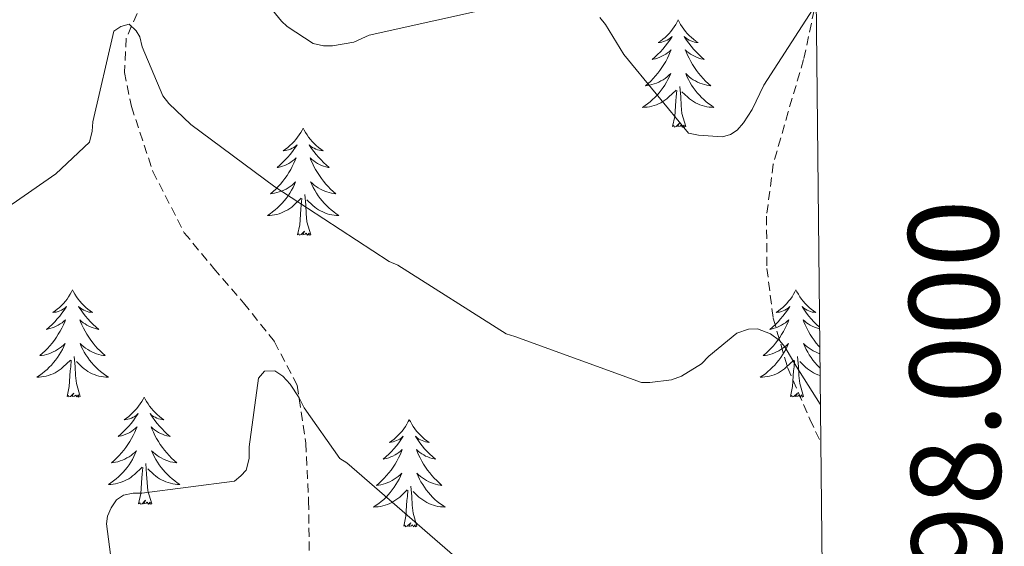
# Model space of a CAD drawing. Units: metres. Extents: x 569378 to 573864, y 4695997 to 4699013.
# Drawn here: x 573598 to 573708, y 4698007 to 4698065 of the extents above; entities that cross this region are included whole.
import ezdxf
from ezdxf.enums import TextEntityAlignment as Align

# ---------------------------------------------------------------- set-up
doc = ezdxf.new("R2010")
doc.units = ezdxf.units.M
doc.header["$MEASUREMENT"] = 0
doc.linetypes.add('TRAZOSX2', pattern=[1.5, 1, -0.5])
for name, color, linetype, lineweight in [('Level 11', 142, 'TRAZOSX2', 13), ('Level 36', 19, 'Continuous', 40), ('Level 5', 36, 'Continuous', 0), ('Level 61', 19, 'Continuous', 0), ('Level 63', 7, 'Continuous', 0)]:
    doc.layers.add(name, color=color, linetype=linetype, lineweight=lineweight)
doc.styles.add('Arial', font='ARIAL.TTF', dxfattribs={"height": 0.2})

msp = doc.modelspace()

# ---------------------------------------------------------------- linework, layer by layer
at = {"layer": 'Level 11', "color": 142, "linetype": 'TRAZOSX2', "lineweight": 13}
for points in [[(573629.56, 4698094.56, 391.97), (573624.63, 4698090.02, 391.04), (573619.7, 4698085.48, 390.12), (573618.9, 4698083.97, 389.92), (573619.02, 4698081.08, 389.72), (573619.25, 4698078.12, 389.48), (573619.07, 4698075.95, 389.15), (573618.74, 4698073.83, 388.71), (573618.09, 4698072.84, 388.38), (573616.32, 4698071.93, 387.86), (573614.64, 4698070.82, 387.36), (573611.9, 4698067.12, 386.33), (573610.1, 4698063.01, 385.32), (573609.89, 4698059.2, 384.46), (573610.68, 4698055.4, 383.72), (573613.06, 4698048.19, 382.9), (573616.56, 4698041.38, 382.24), (573619.83, 4698037.41, 381.63), (573623.16, 4698033.57, 381.03), (573626.6, 4698029.26, 380.44), (573629.11, 4698024.42, 379.94), (573630.07, 4698017.99, 379.68), (573630.39, 4698011.56, 379.49), (573630.48, 4698004.93, 379.1)], [(573683.7, 4698084.32, 392.68), (573685.17, 4698077.95, 391.88), (573686.64, 4698071.59, 391.08), (573686.66, 4698066.13, 390.48), (573685.49, 4698060.64, 389.92), (573683.77, 4698054.82, 389.21), (573682.1, 4698048.99, 388.52), (573681.36, 4698043.21, 387.93), (573681.4, 4698037.41, 387.36), (573682.1, 4698031.86, 386.84), (573683.7, 4698026.4, 386.34), (573686.18, 4698020.64, 385.93), (573687.38, 4698018.11, 385.74)]]:
    msp.add_polyline3d(points, dxfattribs=at)
at = {"layer": 'Level 36', "color": 92, "linetype": 'Continuous', "lineweight": 0}
for points in [[(573671.53, 4698065.03, 0.01), (573671.42, 4698064.81, 0.01), (573671.26, 4698064.53, 0.01), (573671.09, 4698064.27, 0.01), (573670.91, 4698064.01, 0.01), (573670.72, 4698063.76, 0.01), (573670.51, 4698063.53, 0.01), (573670.29, 4698063.3, 0.01), (573670.06, 4698063.08, 0.01), (573669.82, 4698062.88, 0.01), (573669.57, 4698062.69, 0.01), (573669.31, 4698062.51, 0.01), (573669.51, 4698062.53, 0.01), (573669.71, 4698062.57, 0.01), (573669.91, 4698062.63, 0.01), (573670.1, 4698062.7, 0.01), (573670.29, 4698062.78, 0.01), (573670.48, 4698062.88, 0.01), (573670.65, 4698062.99, 0.01), (573670.85, 4698063.18, 0.01), (573670.81, 4698063.12, 0.01), (573670.58, 4698062.77, 0.01), (573670.34, 4698062.44, 0.01), (573670.08, 4698062.11, 0.01), (573669.82, 4698061.8, 0.01), (573669.54, 4698061.49, 0.01), (573669.24, 4698061.2, 0.01), (573668.94, 4698060.91, 0.01), (573668.63, 4698060.64, 0.01), (573668.75, 4698060.67, 0.01), (573669, 4698060.72, 0.01), (573669.24, 4698060.8, 0.01), (573669.48, 4698060.89, 0.01), (573669.71, 4698060.99, 0.01), (573669.93, 4698061.11, 0.01), (573670.15, 4698061.24, 0.01), (573670.35, 4698061.38, 0.01), (573670.55, 4698061.54, 0.01), (573670.74, 4698061.71, 0.01), (573670.65, 4698061.49, 0.01), (573670.49, 4698061.13, 0.01), (573670.32, 4698060.77, 0.01), (573670.14, 4698060.43, 0.01), (573669.94, 4698060.09, 0.01), (573669.72, 4698059.75, 0.01), (573669.5, 4698059.43, 0.01), (573669.26, 4698059.12, 0.01), (573669.01, 4698058.82, 0.01), (573668.74, 4698058.53, 0.01), (573668.47, 4698058.24, 0.01), (573668.18, 4698057.97, 0.01), (573667.88, 4698057.72, 0.01), (573668.08, 4698057.74, 0.01), (573668.35, 4698057.79, 0.01), (573668.61, 4698057.85, 0.01), (573668.87, 4698057.93, 0.01), (573669.12, 4698058.02, 0.01), (573669.37, 4698058.13, 0.01), (573669.61, 4698058.25, 0.01), (573669.85, 4698058.39, 0.01), (573670.07, 4698058.54, 0.01), (573670.29, 4698058.71, 0.01), (573670.5, 4698058.88, 0.01), (573670.69, 4698059.07, 0.01), (573670.55, 4698058.74, 0.01)], [(573671.53, 4698065.03, 0.01), (573671.64, 4698064.81, 0.01), (573671.79, 4698064.53, 0.01), (573671.96, 4698064.27, 0.01), (573672.14, 4698064.01, 0.01), (573672.34, 4698063.76, 0.01), (573672.54, 4698063.53, 0.01), (573672.76, 4698063.3, 0.01), (573672.99, 4698063.08, 0.01), (573673.23, 4698062.88, 0.01), (573673.48, 4698062.69, 0.01), (573673.74, 4698062.51, 0.01), (573673.54, 4698062.53, 0.01), (573673.34, 4698062.57, 0.01), (573673.14, 4698062.63, 0.01), (573672.95, 4698062.7, 0.01), (573672.76, 4698062.78, 0.01), (573672.58, 4698062.88, 0.01), (573672.4, 4698062.99, 0.01), (573672.2, 4698063.18, 0.01), (573672.24, 4698063.12, 0.01), (573672.47, 4698062.77, 0.01), (573672.71, 4698062.44, 0.01), (573672.97, 4698062.11, 0.01), (573673.24, 4698061.8, 0.01), (573673.52, 4698061.49, 0.01), (573673.81, 4698061.2, 0.01), (573674.11, 4698060.91, 0.01), (573674.42, 4698060.64, 0.01), (573674.3, 4698060.67, 0.01), (573674.05, 4698060.72, 0.01), (573673.81, 4698060.8, 0.01), (573673.58, 4698060.89, 0.01), (573673.34, 4698060.99, 0.01), (573673.12, 4698061.11, 0.01), (573672.91, 4698061.24, 0.01), (573672.7, 4698061.38, 0.01), (573672.5, 4698061.54, 0.01), (573672.32, 4698061.71, 0.01), (573672.4, 4698061.49, 0.01), (573672.56, 4698061.13, 0.01), (573672.73, 4698060.77, 0.01), (573672.92, 4698060.43, 0.01), (573673.12, 4698060.09, 0.01), (573673.33, 4698059.75, 0.01), (573673.55, 4698059.43, 0.01), (573673.79, 4698059.12, 0.01), (573674.04, 4698058.82, 0.01), (573674.31, 4698058.53, 0.01), (573674.58, 4698058.24, 0.01), (573674.87, 4698057.97, 0.01), (573675.17, 4698057.72, 0.01), (573674.97, 4698057.74, 0.01), (573674.7, 4698057.79, 0.01), (573674.44, 4698057.85, 0.01), (573674.18, 4698057.93, 0.01), (573673.93, 4698058.02, 0.01), (573673.68, 4698058.13, 0.01), (573673.44, 4698058.25, 0.01), (573673.2, 4698058.39, 0.01), (573672.98, 4698058.54, 0.01), (573672.76, 4698058.71, 0.01), (573672.56, 4698058.88, 0.01), (573672.36, 4698059.07, 0.01), (573672.5, 4698058.74, 0.01)], [(573670.55, 4698058.74, 0.01), (573670.39, 4698058.42, 0.01), (573670.22, 4698058.11, 0.01), (573670.04, 4698057.8, 0.01), (573669.84, 4698057.51, 0.01), (573669.64, 4698057.22, 0.01), (573669.41, 4698056.94, 0.01), (573669.18, 4698056.67, 0.01), (573668.93, 4698056.41, 0.01), (573668.67, 4698056.17, 0.01), (573668.4, 4698055.94, 0.01), (573668.12, 4698055.71, 0.01), (573667.84, 4698055.51, 0.01), (573667.55, 4698055.31, 0.01), (573667.81, 4698055.32, 0.01), (573668.07, 4698055.35, 0.01), (573668.34, 4698055.39, 0.01), (573668.6, 4698055.45, 0.01), (573668.85, 4698055.52, 0.01), (573669.1, 4698055.61, 0.01), (573669.34, 4698055.71, 0.01), (573669.58, 4698055.82, 0.01), (573669.81, 4698055.95, 0.01), (573670.03, 4698056.1, 0.01), (573670.25, 4698056.26, 0.01), (573670.45, 4698056.43, 0.01), (573671.3, 4698057.23, 0.01)], [(573672.5, 4698058.74, 0.01), (573672.66, 4698058.42, 0.01), (573672.83, 4698058.11, 0.01), (573673.01, 4698057.8, 0.01), (573673.21, 4698057.51, 0.01), (573673.42, 4698057.22, 0.01), (573673.64, 4698056.94, 0.01), (573673.88, 4698056.67, 0.01), (573674.12, 4698056.41, 0.01), (573674.38, 4698056.17, 0.01), (573674.65, 4698055.94, 0.01), (573674.93, 4698055.71, 0.01), (573675.22, 4698055.51, 0.01), (573675.51, 4698055.31, 0.01), (573675.24, 4698055.32, 0.01), (573674.98, 4698055.35, 0.01), (573674.72, 4698055.39, 0.01), (573674.46, 4698055.45, 0.01), (573674.2, 4698055.52, 0.01), (573673.95, 4698055.61, 0.01), (573673.71, 4698055.71, 0.01), (573673.47, 4698055.82, 0.01), (573673.24, 4698055.95, 0.01), (573673.02, 4698056.1, 0.01), (573672.8, 4698056.26, 0.01), (573672.6, 4698056.43, 0.01), (573671.94, 4698057.05, 0.01)], [(573670.91, 4698053.18, 0.01), (573671.15, 4698054.3, 0.01), (573671.26, 4698056.04, 0.01), (573671.31, 4698056.47, 0.01), (573671.38, 4698057.19, 0.01)], [(573672.38, 4698053.18, 0.01), (573671.95, 4698054.62, 0.01), (573671.86, 4698055.52, 0.01), (573671.81, 4698056.47, 0.01), (573671.71, 4698057.63, 0.01)], [(573629.79, 4698053.01, 0.01), (573629.68, 4698052.79, 0.01), (573629.52, 4698052.51, 0.01), (573629.35, 4698052.25, 0.01), (573629.17, 4698051.99, 0.01), (573628.98, 4698051.74, 0.01), (573628.77, 4698051.5, 0.01), (573628.55, 4698051.28, 0.01), (573628.32, 4698051.06, 0.01), (573628.08, 4698050.86, 0.01), (573627.83, 4698050.67, 0.01), (573627.57, 4698050.49, 0.01), (573627.77, 4698050.51, 0.01), (573627.97, 4698050.55, 0.01), (573628.17, 4698050.6, 0.01), (573628.37, 4698050.67, 0.01), (573628.56, 4698050.76, 0.01), (573628.74, 4698050.86, 0.01), (573628.91, 4698050.97, 0.01), (573629.12, 4698051.16, 0.01), (573629.07, 4698051.09, 0.01), (573628.84, 4698050.75, 0.01), (573628.6, 4698050.41, 0.01), (573628.34, 4698050.09, 0.01), (573628.08, 4698049.77, 0.01), (573627.8, 4698049.47, 0.01), (573627.5, 4698049.17, 0.01), (573627.2, 4698048.89, 0.01), (573626.89, 4698048.62, 0.01), (573627.01, 4698048.64, 0.01), (573627.26, 4698048.7, 0.01), (573627.5, 4698048.77, 0.01), (573627.74, 4698048.86, 0.01), (573627.97, 4698048.96, 0.01), (573628.19, 4698049.08, 0.01), (573628.41, 4698049.21, 0.01), (573628.61, 4698049.36, 0.01), (573628.81, 4698049.51, 0.01), (573629, 4698049.69, 0.01), (573628.91, 4698049.46, 0.01), (573628.75, 4698049.1, 0.01), (573628.58, 4698048.75, 0.01), (573628.4, 4698048.4, 0.01), (573628.2, 4698048.06, 0.01), (573627.99, 4698047.73, 0.01), (573627.76, 4698047.41, 0.01), (573627.52, 4698047.1, 0.01), (573627.27, 4698046.79, 0.01), (573627, 4698046.5, 0.01), (573626.73, 4698046.22, 0.01), (573626.44, 4698045.95, 0.01), (573626.15, 4698045.69, 0.01), (573626.34, 4698045.72, 0.01), (573626.61, 4698045.76, 0.01), (573626.87, 4698045.83, 0.01), (573627.13, 4698045.91, 0.01), (573627.39, 4698046, 0.01), (573627.63, 4698046.11, 0.01), (573627.88, 4698046.23, 0.01), (573628.11, 4698046.37, 0.01), (573628.33, 4698046.52, 0.01), (573628.55, 4698046.68, 0.01), (573628.76, 4698046.86, 0.01), (573628.95, 4698047.05, 0.01), (573628.81, 4698046.72, 0.01)], [(573629.79, 4698053.01, 0.01), (573629.9, 4698052.79, 0.01), (573630.05, 4698052.51, 0.01), (573630.22, 4698052.25, 0.01), (573630.4, 4698051.99, 0.01), (573630.6, 4698051.74, 0.01), (573630.8, 4698051.5, 0.01), (573631.02, 4698051.28, 0.01), (573631.25, 4698051.06, 0.01), (573631.49, 4698050.86, 0.01), (573631.74, 4698050.67, 0.01), (573632, 4698050.49, 0.01), (573631.8, 4698050.51, 0.01), (573631.6, 4698050.55, 0.01), (573631.4, 4698050.6, 0.01), (573631.21, 4698050.67, 0.01), (573631.02, 4698050.76, 0.01), (573630.84, 4698050.86, 0.01), (573630.66, 4698050.97, 0.01), (573630.46, 4698051.16, 0.01), (573630.5, 4698051.09, 0.01), (573630.73, 4698050.75, 0.01), (573630.97, 4698050.41, 0.01), (573631.23, 4698050.09, 0.01), (573631.5, 4698049.77, 0.01), (573631.78, 4698049.47, 0.01), (573632.07, 4698049.17, 0.01), (573632.37, 4698048.89, 0.01), (573632.68, 4698048.62, 0.01), (573632.56, 4698048.64, 0.01), (573632.32, 4698048.7, 0.01), (573632.07, 4698048.77, 0.01), (573631.84, 4698048.86, 0.01), (573631.61, 4698048.96, 0.01), (573631.38, 4698049.08, 0.01), (573631.17, 4698049.21, 0.01), (573630.96, 4698049.36, 0.01), (573630.76, 4698049.51, 0.01), (573630.58, 4698049.69, 0.01), (573630.66, 4698049.46, 0.01), (573630.82, 4698049.1, 0.01), (573630.99, 4698048.75, 0.01), (573631.18, 4698048.4, 0.01), (573631.38, 4698048.06, 0.01), (573631.59, 4698047.73, 0.01), (573631.82, 4698047.41, 0.01), (573632.05, 4698047.1, 0.01), (573632.3, 4698046.79, 0.01), (573632.57, 4698046.5, 0.01), (573632.84, 4698046.22, 0.01), (573633.13, 4698045.95, 0.01), (573633.43, 4698045.69, 0.01), (573633.23, 4698045.72, 0.01), (573632.96, 4698045.76, 0.01), (573632.7, 4698045.83, 0.01), (573632.44, 4698045.91, 0.01), (573632.19, 4698046, 0.01), (573631.94, 4698046.11, 0.01), (573631.7, 4698046.23, 0.01), (573631.46, 4698046.37, 0.01), (573631.24, 4698046.52, 0.01), (573631.02, 4698046.68, 0.01), (573630.82, 4698046.86, 0.01), (573630.62, 4698047.05, 0.01), (573630.76, 4698046.72, 0.01)], [(573672.38, 4698053.18, 0.01), (573672.2, 4698053.11, 0.01), (573672.18, 4698053.35, 0.01), (573671.99, 4698053.13, 0.01), (573671.87, 4698053.33, 0.01), (573671.75, 4698053.22, 0.01), (573671.48, 4698053.17, 0.01), (573671.68, 4698053.56, 0.01), (573671.29, 4698053.18, 0.01), (573671.1, 4698053.13, 0.01), (573671.06, 4698053.29, 0.01), (573670.91, 4698053.18, 0.01)], [(573628.81, 4698046.72, 0.01), (573628.66, 4698046.4, 0.01), (573628.49, 4698046.09, 0.01), (573628.3, 4698045.78, 0.01), (573628.11, 4698045.48, 0.01), (573627.9, 4698045.19, 0.01), (573627.67, 4698044.92, 0.01), (573627.44, 4698044.65, 0.01), (573627.19, 4698044.39, 0.01), (573626.93, 4698044.15, 0.01), (573626.66, 4698043.91, 0.01), (573626.39, 4698043.69, 0.01), (573626.1, 4698043.48, 0.01), (573625.81, 4698043.29, 0.01), (573626.07, 4698043.3, 0.01), (573626.34, 4698043.32, 0.01), (573626.6, 4698043.37, 0.01), (573626.86, 4698043.42, 0.01), (573627.11, 4698043.49, 0.01), (573627.36, 4698043.58, 0.01), (573627.6, 4698043.68, 0.01), (573627.84, 4698043.8, 0.01), (573628.07, 4698043.93, 0.01), (573628.3, 4698044.08, 0.01), (573628.51, 4698044.23, 0.01), (573628.71, 4698044.4, 0.01), (573629.56, 4698045.2, 0.01)], [(573630.76, 4698046.72, 0.01), (573630.92, 4698046.4, 0.01), (573631.09, 4698046.09, 0.01), (573631.27, 4698045.78, 0.01), (573631.47, 4698045.48, 0.01), (573631.68, 4698045.19, 0.01), (573631.9, 4698044.92, 0.01), (573632.14, 4698044.65, 0.01), (573632.38, 4698044.39, 0.01), (573632.64, 4698044.15, 0.01), (573632.91, 4698043.91, 0.01), (573633.19, 4698043.69, 0.01), (573633.48, 4698043.48, 0.01), (573633.77, 4698043.29, 0.01), (573633.5, 4698043.3, 0.01), (573633.24, 4698043.32, 0.01), (573632.98, 4698043.37, 0.01), (573632.72, 4698043.42, 0.01), (573632.46, 4698043.49, 0.01), (573632.21, 4698043.58, 0.01), (573631.97, 4698043.68, 0.01), (573631.73, 4698043.8, 0.01), (573631.5, 4698043.93, 0.01), (573631.28, 4698044.08, 0.01), (573631.07, 4698044.23, 0.01), (573630.86, 4698044.4, 0.01), (573630.2, 4698045.02, 0.01)], [(573629.17, 4698041.15, 0.01), (573629.41, 4698042.27, 0.01), (573629.53, 4698044.01, 0.01), (573629.57, 4698044.45, 0.01), (573629.64, 4698045.17, 0.01)], [(573630.64, 4698041.15, 0.01), (573630.21, 4698042.59, 0.01), (573630.12, 4698043.5, 0.01), (573630.07, 4698044.45, 0.01), (573629.97, 4698045.61, 0.01)], [(573630.64, 4698041.15, 0.01), (573630.46, 4698041.09, 0.01), (573630.44, 4698041.33, 0.01), (573630.26, 4698041.1, 0.01), (573630.13, 4698041.31, 0.01), (573630.01, 4698041.2, 0.01), (573629.74, 4698041.14, 0.01), (573629.94, 4698041.54, 0.01), (573629.55, 4698041.16, 0.01), (573629.37, 4698041.1, 0.01), (573629.32, 4698041.27, 0.01), (573629.17, 4698041.15, 0.01)], [(573604.13, 4698035.02, 0.01), (573604.02, 4698034.8, 0.01), (573603.86, 4698034.53, 0.01), (573603.69, 4698034.26, 0.01), (573603.51, 4698034, 0.01), (573603.32, 4698033.75, 0.01), (573603.11, 4698033.52, 0.01), (573602.89, 4698033.29, 0.01), (573602.66, 4698033.07, 0.01), (573602.42, 4698032.87, 0.01), (573602.17, 4698032.68, 0.01), (573601.91, 4698032.5, 0.01), (573602.11, 4698032.53, 0.01), (573602.31, 4698032.56, 0.01), (573602.51, 4698032.62, 0.01), (573602.71, 4698032.69, 0.01), (573602.9, 4698032.77, 0.01), (573603.08, 4698032.87, 0.01), (573603.25, 4698032.98, 0.01), (573603.46, 4698033.17, 0.01), (573603.42, 4698033.11, 0.01), (573603.18, 4698032.77, 0.01), (573602.94, 4698032.43, 0.01), (573602.69, 4698032.1, 0.01), (573602.42, 4698031.79, 0.01), (573602.14, 4698031.48, 0.01), (573601.85, 4698031.19, 0.01), (573601.54, 4698030.91, 0.01), (573601.23, 4698030.63, 0.01), (573601.35, 4698030.66, 0.01), (573601.6, 4698030.71, 0.01), (573601.84, 4698030.79, 0.01), (573602.08, 4698030.88, 0.01), (573602.31, 4698030.98, 0.01), (573602.53, 4698031.1, 0.01), (573602.75, 4698031.23, 0.01), (573602.96, 4698031.37, 0.01), (573603.15, 4698031.53, 0.01), (573603.34, 4698031.7, 0.01), (573603.25, 4698031.48, 0.01), (573603.1, 4698031.12, 0.01), (573602.92, 4698030.76, 0.01), (573602.74, 4698030.42, 0.01), (573602.54, 4698030.08, 0.01), (573602.33, 4698029.75, 0.01), (573602.1, 4698029.42, 0.01), (573601.86, 4698029.11, 0.01), (573601.61, 4698028.81, 0.01), (573601.35, 4698028.52, 0.01), (573601.07, 4698028.23, 0.01), (573600.78, 4698027.97, 0.01), (573600.49, 4698027.71, 0.01), (573600.68, 4698027.73, 0.01), (573600.95, 4698027.78, 0.01), (573601.21, 4698027.84, 0.01), (573601.47, 4698027.92, 0.01), (573601.73, 4698028.01, 0.01), (573601.98, 4698028.12, 0.01), (573602.22, 4698028.25, 0.01), (573602.45, 4698028.38, 0.01), (573602.68, 4698028.53, 0.01), (573602.89, 4698028.7, 0.01), (573603.1, 4698028.87, 0.01), (573603.29, 4698029.06, 0.01), (573603.15, 4698028.73, 0.01)], [(573604.13, 4698035.02, 0.01), (573604.24, 4698034.8, 0.01), (573604.39, 4698034.53, 0.01), (573604.56, 4698034.26, 0.01), (573604.74, 4698034, 0.01), (573604.94, 4698033.75, 0.01), (573605.14, 4698033.52, 0.01), (573605.36, 4698033.29, 0.01), (573605.59, 4698033.07, 0.01), (573605.83, 4698032.87, 0.01), (573606.08, 4698032.68, 0.01), (573606.34, 4698032.5, 0.01), (573606.15, 4698032.53, 0.01), (573605.94, 4698032.56, 0.01), (573605.74, 4698032.62, 0.01), (573605.55, 4698032.69, 0.01), (573605.36, 4698032.77, 0.01), (573605.18, 4698032.87, 0.01), (573605, 4698032.98, 0.01), (573604.8, 4698033.17, 0.01), (573604.84, 4698033.11, 0.01), (573605.07, 4698032.77, 0.01), (573605.31, 4698032.43, 0.01), (573605.57, 4698032.1, 0.01), (573605.84, 4698031.79, 0.01), (573606.12, 4698031.48, 0.01), (573606.41, 4698031.19, 0.01), (573606.71, 4698030.91, 0.01), (573607.03, 4698030.63, 0.01), (573606.9, 4698030.66, 0.01), (573606.66, 4698030.71, 0.01), (573606.41, 4698030.79, 0.01), (573606.18, 4698030.88, 0.01), (573605.95, 4698030.98, 0.01), (573605.72, 4698031.1, 0.01), (573605.51, 4698031.23, 0.01), (573605.3, 4698031.37, 0.01), (573605.1, 4698031.53, 0.01), (573604.92, 4698031.7, 0.01), (573605, 4698031.48, 0.01), (573605.16, 4698031.12, 0.01), (573605.33, 4698030.76, 0.01), (573605.52, 4698030.42, 0.01), (573605.72, 4698030.08, 0.01), (573605.93, 4698029.75, 0.01), (573606.16, 4698029.42, 0.01), (573606.4, 4698029.11, 0.01), (573606.65, 4698028.81, 0.01), (573606.91, 4698028.52, 0.01), (573607.18, 4698028.23, 0.01), (573607.47, 4698027.97, 0.01), (573607.77, 4698027.71, 0.01), (573607.57, 4698027.73, 0.01), (573607.31, 4698027.78, 0.01), (573607.04, 4698027.84, 0.01), (573606.78, 4698027.92, 0.01), (573606.53, 4698028.01, 0.01), (573606.28, 4698028.12, 0.01), (573606.04, 4698028.25, 0.01), (573605.81, 4698028.38, 0.01), (573605.58, 4698028.53, 0.01), (573605.36, 4698028.7, 0.01), (573605.16, 4698028.87, 0.01), (573604.96, 4698029.06, 0.01), (573605.1, 4698028.73, 0.01)], [(573684.63, 4698035.02, 0.01), (573684.52, 4698034.8, 0.01), (573684.37, 4698034.53, 0.01), (573684.2, 4698034.26, 0.01), (573684.02, 4698034, 0.01), (573683.82, 4698033.75, 0.01), (573683.62, 4698033.52, 0.01), (573683.4, 4698033.29, 0.01), (573683.17, 4698033.07, 0.01), (573682.93, 4698032.87, 0.01), (573682.68, 4698032.68, 0.01), (573682.42, 4698032.5, 0.01), (573682.62, 4698032.53, 0.01), (573682.82, 4698032.56, 0.01), (573683.02, 4698032.62, 0.01), (573683.21, 4698032.69, 0.01), (573683.4, 4698032.77, 0.01), (573683.58, 4698032.87, 0.01), (573683.76, 4698032.98, 0.01), (573683.96, 4698033.17, 0.01), (573683.92, 4698033.11, 0.01), (573683.69, 4698032.76, 0.01), (573683.45, 4698032.43, 0.01), (573683.19, 4698032.1, 0.01), (573682.92, 4698031.79, 0.01), (573682.64, 4698031.48, 0.01), (573682.35, 4698031.19, 0.01), (573682.05, 4698030.9, 0.01), (573681.74, 4698030.63, 0.01), (573681.86, 4698030.66, 0.01), (573682.11, 4698030.71, 0.01), (573682.35, 4698030.79, 0.01), (573682.58, 4698030.87, 0.01), (573682.82, 4698030.98, 0.01), (573683.04, 4698031.1, 0.01), (573683.25, 4698031.23, 0.01), (573683.46, 4698031.37, 0.01), (573683.66, 4698031.53, 0.01), (573683.84, 4698031.7, 0.01), (573683.76, 4698031.48, 0.01), (573683.6, 4698031.12, 0.01), (573683.43, 4698030.76, 0.01), (573683.24, 4698030.41, 0.01), (573683.04, 4698030.07, 0.01), (573682.83, 4698029.74, 0.01), (573682.61, 4698029.42, 0.01), (573682.37, 4698029.11, 0.01), (573682.12, 4698028.81, 0.01), (573681.85, 4698028.51, 0.01), (573681.58, 4698028.23, 0.01), (573681.29, 4698027.96, 0.01), (573680.99, 4698027.71, 0.01), (573681.19, 4698027.73, 0.01), (573681.46, 4698027.78, 0.01), (573681.72, 4698027.84, 0.01), (573681.98, 4698027.92, 0.01), (573682.23, 4698028.01, 0.01), (573682.48, 4698028.12, 0.01), (573682.72, 4698028.25, 0.01), (573682.96, 4698028.38, 0.01), (573683.18, 4698028.53, 0.01), (573683.4, 4698028.7, 0.01), (573683.6, 4698028.87, 0.01), (573683.8, 4698029.06, 0.01), (573683.66, 4698028.73, 0.01)], [(573684.63, 4698035.02, 0.01), (573684.74, 4698034.8, 0.01), (573684.9, 4698034.53, 0.01), (573685.07, 4698034.26, 0.01), (573685.25, 4698034, 0.01), (573685.44, 4698033.75, 0.01), (573685.65, 4698033.52, 0.01), (573685.87, 4698033.29, 0.01), (573686.1, 4698033.07, 0.01), (573686.34, 4698032.87, 0.01), (573686.59, 4698032.68, 0.01), (573686.85, 4698032.5, 0.01), (573686.65, 4698032.53, 0.01), (573686.45, 4698032.56, 0.01), (573686.25, 4698032.62, 0.01), (573686.06, 4698032.69, 0.01), (573685.87, 4698032.77, 0.01), (573685.68, 4698032.87, 0.01), (573685.51, 4698032.98, 0.01), (573685.31, 4698033.17, 0.01), (573685.35, 4698033.11, 0.01), (573685.58, 4698032.76, 0.01), (573685.82, 4698032.43, 0.01), (573686.08, 4698032.1, 0.01), (573686.34, 4698031.79, 0.01), (573686.62, 4698031.48, 0.01), (573686.92, 4698031.19, 0.01), (573687.22, 4698030.9, 0.01), (573687.25, 4698030.88, 0.01)], [(573687.25, 4698030.69, 0.01), (573687.16, 4698030.71, 0.01), (573686.92, 4698030.79, 0.01), (573686.68, 4698030.87, 0.01), (573686.45, 4698030.98, 0.01), (573686.23, 4698031.1, 0.01), (573686.01, 4698031.23, 0.01), (573685.81, 4698031.37, 0.01), (573685.61, 4698031.53, 0.01), (573685.42, 4698031.7, 0.01), (573685.51, 4698031.48, 0.01), (573685.67, 4698031.12, 0.01), (573685.84, 4698030.76, 0.01), (573686.02, 4698030.41, 0.01), (573686.22, 4698030.07, 0.01), (573686.44, 4698029.74, 0.01), (573686.66, 4698029.42, 0.01), (573686.9, 4698029.11, 0.01), (573687.15, 4698028.81, 0.01), (573687.27, 4698028.67, 0.01)], [(573603.15, 4698028.73, 0.01), (573603, 4698028.41, 0.01), (573602.83, 4698028.1, 0.01), (573602.64, 4698027.79, 0.01), (573602.45, 4698027.5, 0.01), (573602.24, 4698027.21, 0.01), (573602.01, 4698026.93, 0.01), (573601.78, 4698026.66, 0.01), (573601.53, 4698026.41, 0.01), (573601.28, 4698026.16, 0.01), (573601.01, 4698025.93, 0.01), (573600.73, 4698025.71, 0.01), (573600.44, 4698025.5, 0.01), (573600.15, 4698025.31, 0.01), (573600.41, 4698025.31, 0.01), (573600.68, 4698025.34, 0.01), (573600.94, 4698025.38, 0.01), (573601.2, 4698025.44, 0.01), (573601.45, 4698025.51, 0.01), (573601.7, 4698025.6, 0.01), (573601.95, 4698025.7, 0.01), (573602.18, 4698025.81, 0.01), (573602.41, 4698025.95, 0.01), (573602.64, 4698026.09, 0.01), (573602.85, 4698026.25, 0.01), (573603.05, 4698026.42, 0.01), (573603.9, 4698027.22, 0.01)], [(573605.1, 4698028.73, 0.01), (573605.26, 4698028.41, 0.01), (573605.43, 4698028.1, 0.01), (573605.61, 4698027.79, 0.01), (573605.81, 4698027.5, 0.01), (573606.02, 4698027.21, 0.01), (573606.24, 4698026.93, 0.01), (573606.48, 4698026.66, 0.01), (573606.72, 4698026.41, 0.01), (573606.98, 4698026.16, 0.01), (573607.25, 4698025.93, 0.01), (573607.53, 4698025.71, 0.01), (573607.82, 4698025.5, 0.01), (573608.11, 4698025.31, 0.01), (573607.84, 4698025.31, 0.01), (573607.58, 4698025.34, 0.01), (573607.32, 4698025.38, 0.01), (573607.06, 4698025.44, 0.01), (573606.8, 4698025.51, 0.01), (573606.55, 4698025.6, 0.01), (573606.31, 4698025.7, 0.01), (573606.07, 4698025.81, 0.01), (573605.84, 4698025.95, 0.01), (573605.62, 4698026.09, 0.01), (573605.41, 4698026.25, 0.01), (573605.2, 4698026.42, 0.01), (573604.55, 4698027.04, 0.01)], [(573683.66, 4698028.73, 0.01), (573683.5, 4698028.41, 0.01), (573683.33, 4698028.1, 0.01), (573683.15, 4698027.79, 0.01), (573682.95, 4698027.5, 0.01), (573682.74, 4698027.21, 0.01), (573682.52, 4698026.93, 0.01), (573682.28, 4698026.66, 0.01), (573682.04, 4698026.41, 0.01), (573681.78, 4698026.16, 0.01), (573681.51, 4698025.93, 0.01), (573681.23, 4698025.7, 0.01), (573680.94, 4698025.49, 0.01), (573680.65, 4698025.3, 0.01), (573680.92, 4698025.31, 0.01), (573681.18, 4698025.34, 0.01), (573681.44, 4698025.38, 0.01), (573681.7, 4698025.44, 0.01), (573681.96, 4698025.51, 0.01), (573682.21, 4698025.59, 0.01), (573682.45, 4698025.7, 0.01), (573682.69, 4698025.81, 0.01), (573682.92, 4698025.95, 0.01), (573683.14, 4698026.09, 0.01), (573683.36, 4698026.25, 0.01), (573683.56, 4698026.42, 0.01), (573684.41, 4698027.22, 0.01)], [(573687.28, 4698027.92, 0.01), (573687.04, 4698028.01, 0.01), (573686.79, 4698028.12, 0.01), (573686.55, 4698028.25, 0.01), (573686.31, 4698028.38, 0.01), (573686.09, 4698028.53, 0.01), (573685.87, 4698028.7, 0.01), (573685.66, 4698028.87, 0.01), (573685.47, 4698029.06, 0.01), (573685.61, 4698028.73, 0.01), (573685.77, 4698028.41, 0.01), (573685.94, 4698028.1, 0.01), (573686.12, 4698027.79, 0.01), (573686.32, 4698027.5, 0.01), (573686.52, 4698027.21, 0.01), (573686.75, 4698026.93, 0.01), (573686.98, 4698026.66, 0.01), (573687.23, 4698026.41, 0.01), (573687.3, 4698026.34, 0.01)], [(573604.98, 4698023.17, 0.01), (573604.55, 4698024.61, 0.01), (573604.46, 4698025.51, 0.01), (573604.41, 4698026.46, 0.01), (573604.31, 4698027.63, 0.01)], [(573685.48, 4698023.17, 0.01), (573685.06, 4698024.61, 0.01), (573684.96, 4698025.51, 0.01), (573684.92, 4698026.46, 0.01), (573684.82, 4698027.63, 0.01)], [(573603.51, 4698023.17, 0.01), (573603.75, 4698024.29, 0.01), (573603.87, 4698026.03, 0.01), (573603.92, 4698026.46, 0.01), (573603.98, 4698027.19, 0.01)], [(573684.02, 4698023.17, 0.01), (573684.26, 4698024.29, 0.01), (573684.37, 4698026.03, 0.01), (573684.42, 4698026.46, 0.01), (573684.48, 4698027.18, 0.01)], [(573687.31, 4698025.51, 0.01), (573687.06, 4698025.59, 0.01), (573686.82, 4698025.7, 0.01), (573686.58, 4698025.81, 0.01), (573686.35, 4698025.95, 0.01), (573686.13, 4698026.09, 0.01), (573685.91, 4698026.25, 0.01), (573685.71, 4698026.42, 0.01), (573685.05, 4698027.04, 0.01)], [(573604.98, 4698023.17, 0.01), (573604.8, 4698023.1, 0.01), (573604.79, 4698023.34, 0.01), (573604.6, 4698023.12, 0.01), (573604.48, 4698023.32, 0.01), (573604.35, 4698023.21, 0.01), (573604.08, 4698023.16, 0.01), (573604.28, 4698023.55, 0.01), (573603.9, 4698023.17, 0.01), (573603.71, 4698023.12, 0.01), (573603.67, 4698023.28, 0.01), (573603.51, 4698023.17, 0.01)], [(573612.09, 4698023.1, 0.01), (573611.98, 4698022.88, 0.01), (573611.82, 4698022.61, 0.01), (573611.65, 4698022.34, 0.01), (573611.47, 4698022.08, 0.01), (573611.28, 4698021.84, 0.01), (573611.07, 4698021.6, 0.01), (573610.85, 4698021.37, 0.01), (573610.62, 4698021.16, 0.01), (573610.38, 4698020.95, 0.01), (573610.13, 4698020.76, 0.01), (573609.87, 4698020.58, 0.01), (573610.07, 4698020.61, 0.01), (573610.27, 4698020.65, 0.01), (573610.47, 4698020.7, 0.01), (573610.67, 4698020.77, 0.01), (573610.86, 4698020.85, 0.01), (573611.04, 4698020.95, 0.01), (573611.21, 4698021.07, 0.01), (573611.42, 4698021.26, 0.01), (573611.38, 4698021.19, 0.01), (573611.14, 4698020.85, 0.01), (573610.9, 4698020.51, 0.01), (573610.65, 4698020.18, 0.01), (573610.38, 4698019.87, 0.01), (573610.1, 4698019.56, 0.01), (573609.81, 4698019.27, 0.01), (573609.5, 4698018.99, 0.01), (573609.19, 4698018.71, 0.01), (573609.31, 4698018.74, 0.01), (573609.56, 4698018.8, 0.01), (573609.8, 4698018.87, 0.01), (573610.04, 4698018.96, 0.01), (573610.27, 4698019.06, 0.01), (573610.49, 4698019.18, 0.01), (573610.71, 4698019.31, 0.01), (573610.92, 4698019.45, 0.01), (573611.11, 4698019.61, 0.01), (573611.3, 4698019.78, 0.01), (573611.21, 4698019.56, 0.01), (573611.06, 4698019.2, 0.01), (573610.88, 4698018.84, 0.01), (573610.7, 4698018.5, 0.01), (573610.5, 4698018.16, 0.01), (573610.29, 4698017.83, 0.01), (573610.06, 4698017.5, 0.01), (573609.82, 4698017.19, 0.01), (573609.57, 4698016.89, 0.01), (573609.31, 4698016.6, 0.01), (573609.03, 4698016.32, 0.01), (573608.74, 4698016.05, 0.01), (573608.45, 4698015.79, 0.01), (573608.64, 4698015.81, 0.01), (573608.91, 4698015.86, 0.01), (573609.17, 4698015.92, 0.01), (573609.43, 4698016, 0.01), (573609.69, 4698016.1, 0.01), (573609.94, 4698016.2, 0.01), (573610.18, 4698016.33, 0.01), (573610.41, 4698016.47, 0.01), (573610.64, 4698016.61, 0.01), (573610.85, 4698016.78, 0.01), (573611.06, 4698016.95, 0.01), (573611.25, 4698017.14, 0.01), (573611.11, 4698016.82, 0.01)], [(573612.09, 4698023.1, 0.01), (573612.2, 4698022.88, 0.01), (573612.35, 4698022.61, 0.01), (573612.52, 4698022.34, 0.01), (573612.7, 4698022.08, 0.01), (573612.9, 4698021.84, 0.01), (573613.1, 4698021.6, 0.01), (573613.32, 4698021.37, 0.01), (573613.55, 4698021.16, 0.01), (573613.79, 4698020.95, 0.01), (573614.04, 4698020.76, 0.01), (573614.3, 4698020.58, 0.01), (573614.11, 4698020.61, 0.01), (573613.9, 4698020.65, 0.01), (573613.7, 4698020.7, 0.01), (573613.51, 4698020.77, 0.01), (573613.32, 4698020.85, 0.01), (573613.14, 4698020.95, 0.01), (573612.96, 4698021.07, 0.01), (573612.76, 4698021.26, 0.01), (573612.8, 4698021.19, 0.01), (573613.03, 4698020.85, 0.01), (573613.27, 4698020.51, 0.01), (573613.53, 4698020.18, 0.01), (573613.8, 4698019.87, 0.01), (573614.08, 4698019.56, 0.01), (573614.37, 4698019.27, 0.01), (573614.67, 4698018.99, 0.01), (573614.99, 4698018.71, 0.01), (573614.86, 4698018.74, 0.01), (573614.62, 4698018.8, 0.01), (573614.37, 4698018.87, 0.01), (573614.14, 4698018.96, 0.01), (573613.91, 4698019.06, 0.01), (573613.68, 4698019.18, 0.01), (573613.47, 4698019.31, 0.01), (573613.26, 4698019.45, 0.01), (573613.06, 4698019.61, 0.01), (573612.88, 4698019.78, 0.01), (573612.96, 4698019.56, 0.01), (573613.12, 4698019.2, 0.01), (573613.29, 4698018.84, 0.01), (573613.48, 4698018.5, 0.01), (573613.68, 4698018.16, 0.01), (573613.89, 4698017.83, 0.01), (573614.12, 4698017.5, 0.01), (573614.36, 4698017.19, 0.01), (573614.61, 4698016.89, 0.01), (573614.87, 4698016.6, 0.01), (573615.14, 4698016.32, 0.01), (573615.43, 4698016.05, 0.01), (573615.73, 4698015.79, 0.01), (573615.53, 4698015.81, 0.01), (573615.27, 4698015.86, 0.01), (573615, 4698015.92, 0.01), (573614.74, 4698016, 0.01), (573614.49, 4698016.1, 0.01), (573614.24, 4698016.2, 0.01), (573614, 4698016.33, 0.01), (573613.77, 4698016.47, 0.01), (573613.54, 4698016.61, 0.01), (573613.32, 4698016.78, 0.01), (573613.12, 4698016.95, 0.01), (573612.92, 4698017.14, 0.01), (573613.06, 4698016.82, 0.01)], [(573685.48, 4698023.17, 0.01), (573685.31, 4698023.1, 0.01), (573685.29, 4698023.34, 0.01), (573685.1, 4698023.12, 0.01), (573684.98, 4698023.32, 0.01), (573684.86, 4698023.21, 0.01), (573684.59, 4698023.16, 0.01), (573684.79, 4698023.55, 0.01), (573684.4, 4698023.17, 0.01), (573684.21, 4698023.12, 0.01), (573684.17, 4698023.28, 0.01), (573684.02, 4698023.17, 0.01)], [(573641.6, 4698020.59, 0.01), (573641.49, 4698020.37, 0.01), (573641.34, 4698020.1, 0.01), (573641.17, 4698019.83, 0.01), (573640.99, 4698019.57, 0.01), (573640.79, 4698019.33, 0.01), (573640.59, 4698019.09, 0.01), (573640.37, 4698018.86, 0.01), (573640.14, 4698018.65, 0.01), (573639.9, 4698018.44, 0.01), (573639.65, 4698018.25, 0.01), (573639.39, 4698018.07, 0.01), (573639.59, 4698018.1, 0.01), (573639.79, 4698018.14, 0.01), (573639.99, 4698018.19, 0.01), (573640.18, 4698018.26, 0.01), (573640.37, 4698018.35, 0.01), (573640.55, 4698018.44, 0.01), (573640.73, 4698018.56, 0.01), (573640.93, 4698018.75, 0.01), (573640.89, 4698018.68, 0.01), (573640.66, 4698018.34, 0.01), (573640.42, 4698018, 0.01), (573640.16, 4698017.67, 0.01), (573639.89, 4698017.36, 0.01), (573639.61, 4698017.05, 0.01), (573639.32, 4698016.76, 0.01), (573639.02, 4698016.48, 0.01), (573638.7, 4698016.21, 0.01), (573638.83, 4698016.23, 0.01), (573639.08, 4698016.29, 0.01), (573639.32, 4698016.36, 0.01), (573639.55, 4698016.45, 0.01), (573639.78, 4698016.55, 0.01), (573640.01, 4698016.67, 0.01), (573640.22, 4698016.8, 0.01), (573640.43, 4698016.95, 0.01), (573640.63, 4698017.1, 0.01), (573640.81, 4698017.27, 0.01), (573640.73, 4698017.05, 0.01), (573640.57, 4698016.69, 0.01), (573640.4, 4698016.33, 0.01), (573640.21, 4698015.99, 0.01), (573640.01, 4698015.65, 0.01), (573639.8, 4698015.32, 0.01), (573639.58, 4698014.99, 0.01), (573639.34, 4698014.68, 0.01), (573639.08, 4698014.38, 0.01), (573638.82, 4698014.09, 0.01), (573638.55, 4698013.81, 0.01), (573638.26, 4698013.54, 0.01), (573637.96, 4698013.28, 0.01), (573638.16, 4698013.3, 0.01), (573638.42, 4698013.35, 0.01), (573638.69, 4698013.41, 0.01), (573638.95, 4698013.49, 0.01), (573639.2, 4698013.59, 0.01), (573639.45, 4698013.69, 0.01), (573639.69, 4698013.82, 0.01), (573639.92, 4698013.96, 0.01), (573640.15, 4698014.11, 0.01), (573640.37, 4698014.27, 0.01), (573640.57, 4698014.45, 0.01), (573640.77, 4698014.63, 0.01), (573640.63, 4698014.31, 0.01)], [(573641.6, 4698020.59, 0.01), (573641.72, 4698020.37, 0.01), (573641.87, 4698020.1, 0.01), (573642.04, 4698019.83, 0.01), (573642.22, 4698019.57, 0.01), (573642.41, 4698019.33, 0.01), (573642.62, 4698019.09, 0.01), (573642.84, 4698018.86, 0.01), (573643.07, 4698018.65, 0.01), (573643.31, 4698018.44, 0.01), (573643.56, 4698018.25, 0.01), (573643.82, 4698018.07, 0.01), (573643.62, 4698018.1, 0.01), (573643.42, 4698018.14, 0.01), (573643.22, 4698018.19, 0.01), (573643.02, 4698018.26, 0.01), (573642.84, 4698018.35, 0.01), (573642.66, 4698018.44, 0.01), (573642.48, 4698018.56, 0.01), (573642.28, 4698018.75, 0.01), (573642.32, 4698018.68, 0.01), (573642.55, 4698018.34, 0.01), (573642.79, 4698018, 0.01), (573643.05, 4698017.67, 0.01), (573643.31, 4698017.36, 0.01), (573643.59, 4698017.05, 0.01), (573643.89, 4698016.76, 0.01), (573644.19, 4698016.48, 0.01), (573644.5, 4698016.21, 0.01), (573644.38, 4698016.23, 0.01), (573644.13, 4698016.29, 0.01), (573643.89, 4698016.36, 0.01), (573643.65, 4698016.45, 0.01), (573643.42, 4698016.55, 0.01), (573643.2, 4698016.67, 0.01), (573642.98, 4698016.8, 0.01), (573642.78, 4698016.95, 0.01), (573642.58, 4698017.1, 0.01), (573642.39, 4698017.27, 0.01), (573642.48, 4698017.05, 0.01), (573642.64, 4698016.69, 0.01), (573642.81, 4698016.33, 0.01), (573642.99, 4698015.99, 0.01), (573643.19, 4698015.65, 0.01), (573643.4, 4698015.32, 0.01), (573643.63, 4698014.99, 0.01), (573643.87, 4698014.68, 0.01), (573644.12, 4698014.38, 0.01), (573644.38, 4698014.09, 0.01), (573644.66, 4698013.81, 0.01), (573644.95, 4698013.54, 0.01), (573645.24, 4698013.28, 0.01), (573645.05, 4698013.3, 0.01), (573644.78, 4698013.35, 0.01), (573644.52, 4698013.41, 0.01), (573644.26, 4698013.49, 0.01), (573644, 4698013.59, 0.01), (573643.76, 4698013.69, 0.01), (573643.52, 4698013.82, 0.01), (573643.28, 4698013.96, 0.01), (573643.06, 4698014.11, 0.01), (573642.84, 4698014.27, 0.01), (573642.63, 4698014.45, 0.01), (573642.44, 4698014.63, 0.01), (573642.58, 4698014.31, 0.01)], [(573611.11, 4698016.82, 0.01), (573610.96, 4698016.49, 0.01), (573610.79, 4698016.18, 0.01), (573610.6, 4698015.88, 0.01), (573610.41, 4698015.58, 0.01), (573610.2, 4698015.29, 0.01), (573609.97, 4698015.01, 0.01), (573609.74, 4698014.75, 0.01), (573609.49, 4698014.49, 0.01), (573609.24, 4698014.24, 0.01), (573608.97, 4698014.01, 0.01), (573608.69, 4698013.79, 0.01), (573608.4, 4698013.58, 0.01), (573608.11, 4698013.39, 0.01), (573608.37, 4698013.39, 0.01), (573608.64, 4698013.42, 0.01), (573608.9, 4698013.46, 0.01), (573609.16, 4698013.52, 0.01), (573609.41, 4698013.59, 0.01), (573609.66, 4698013.68, 0.01), (573609.91, 4698013.78, 0.01), (573610.14, 4698013.9, 0.01), (573610.37, 4698014.03, 0.01), (573610.6, 4698014.17, 0.01), (573610.81, 4698014.33, 0.01), (573611.01, 4698014.5, 0.01), (573611.86, 4698015.3, 0.01)], [(573613.06, 4698016.82, 0.01), (573613.22, 4698016.49, 0.01), (573613.39, 4698016.18, 0.01), (573613.57, 4698015.88, 0.01), (573613.77, 4698015.58, 0.01), (573613.98, 4698015.29, 0.01), (573614.2, 4698015.01, 0.01), (573614.44, 4698014.75, 0.01), (573614.68, 4698014.49, 0.01), (573614.94, 4698014.24, 0.01), (573615.21, 4698014.01, 0.01), (573615.49, 4698013.79, 0.01), (573615.78, 4698013.58, 0.01), (573616.07, 4698013.39, 0.01), (573615.8, 4698013.39, 0.01), (573615.54, 4698013.42, 0.01), (573615.28, 4698013.46, 0.01), (573615.02, 4698013.52, 0.01), (573614.76, 4698013.59, 0.01), (573614.51, 4698013.68, 0.01), (573614.27, 4698013.78, 0.01), (573614.03, 4698013.9, 0.01), (573613.8, 4698014.03, 0.01), (573613.58, 4698014.17, 0.01), (573613.37, 4698014.33, 0.01), (573613.16, 4698014.5, 0.01), (573612.51, 4698015.12, 0.01)], [(573611.47, 4698011.25, 0.01), (573611.71, 4698012.37, 0.01), (573611.83, 4698014.11, 0.01), (573611.88, 4698014.54, 0.01), (573611.94, 4698015.27, 0.01)], [(573612.94, 4698011.25, 0.01), (573612.51, 4698012.69, 0.01), (573612.42, 4698013.59, 0.01), (573612.37, 4698014.54, 0.01), (573612.27, 4698015.71, 0.01)], [(573640.63, 4698014.31, 0.01), (573640.47, 4698013.99, 0.01), (573640.3, 4698013.67, 0.01), (573640.12, 4698013.37, 0.01), (573639.92, 4698013.07, 0.01), (573639.71, 4698012.78, 0.01), (573639.49, 4698012.5, 0.01), (573639.25, 4698012.24, 0.01), (573639.01, 4698011.98, 0.01), (573638.75, 4698011.73, 0.01), (573638.48, 4698011.5, 0.01), (573638.2, 4698011.28, 0.01), (573637.91, 4698011.07, 0.01), (573637.62, 4698010.88, 0.01), (573637.89, 4698010.89, 0.01), (573638.15, 4698010.91, 0.01), (573638.41, 4698010.95, 0.01), (573638.67, 4698011.01, 0.01), (573638.93, 4698011.08, 0.01), (573639.18, 4698011.17, 0.01), (573639.42, 4698011.27, 0.01), (573639.66, 4698011.39, 0.01), (573639.89, 4698011.52, 0.01), (573640.11, 4698011.66, 0.01), (573640.32, 4698011.82, 0.01), (573640.53, 4698011.99, 0.01), (573641.38, 4698012.79, 0.01)], [(573642.58, 4698014.31, 0.01), (573642.74, 4698013.99, 0.01), (573642.9, 4698013.67, 0.01), (573643.09, 4698013.37, 0.01), (573643.28, 4698013.07, 0.01), (573643.49, 4698012.78, 0.01), (573643.72, 4698012.5, 0.01), (573643.95, 4698012.24, 0.01), (573644.2, 4698011.98, 0.01), (573644.46, 4698011.73, 0.01), (573644.72, 4698011.5, 0.01), (573645, 4698011.28, 0.01), (573645.29, 4698011.07, 0.01), (573645.58, 4698010.88, 0.01), (573645.32, 4698010.89, 0.01), (573645.06, 4698010.91, 0.01), (573644.79, 4698010.95, 0.01), (573644.53, 4698011.01, 0.01), (573644.28, 4698011.08, 0.01), (573644.03, 4698011.17, 0.01), (573643.78, 4698011.27, 0.01), (573643.55, 4698011.39, 0.01), (573643.32, 4698011.52, 0.01), (573643.1, 4698011.66, 0.01), (573642.88, 4698011.82, 0.01), (573642.68, 4698011.99, 0.01), (573642.02, 4698012.61, 0.01)], [(573642.45, 4698008.74, 0.01), (573642.02, 4698010.18, 0.01), (573641.93, 4698011.09, 0.01), (573641.89, 4698012.03, 0.01), (573641.79, 4698013.2, 0.01)], [(573640.98, 4698008.74, 0.01), (573641.23, 4698009.86, 0.01), (573641.34, 4698011.6, 0.01), (573641.39, 4698012.03, 0.01), (573641.45, 4698012.76, 0.01)], [(573612.94, 4698011.25, 0.01), (573612.76, 4698011.18, 0.01), (573612.75, 4698011.42, 0.01), (573612.56, 4698011.2, 0.01), (573612.44, 4698011.4, 0.01), (573612.31, 4698011.29, 0.01), (573612.04, 4698011.24, 0.01), (573612.24, 4698011.63, 0.01), (573611.86, 4698011.25, 0.01), (573611.67, 4698011.2, 0.01), (573611.63, 4698011.36, 0.01), (573611.47, 4698011.25, 0.01)], [(573642.45, 4698008.74, 0.01), (573642.28, 4698008.67, 0.01), (573642.26, 4698008.91, 0.01), (573642.07, 4698008.69, 0.01), (573641.95, 4698008.89, 0.01), (573641.83, 4698008.79, 0.01), (573641.56, 4698008.73, 0.01), (573641.76, 4698009.12, 0.01), (573641.37, 4698008.74, 0.01), (573641.18, 4698008.69, 0.01), (573641.14, 4698008.85, 0.01), (573640.98, 4698008.74, 0.01)]]:
    msp.add_polyline3d(points, dxfattribs=at)
at = {"layer": 'Level 5', "color": 36, "linetype": 'Continuous', "lineweight": 0}
for points in [[(573626.39, 4698066.12, 390.01), (573627.38, 4698064.9, 390.01), (573628.02, 4698064.32, 390.01), (573630.9, 4698062.4, 390.01), (573632.05, 4698062.15, 390.01), (573633.04, 4698062.15, 390.01), (573635.44, 4698062.56, 390.01), (573637.14, 4698063.33, 390.01), (573658.39, 4698068.07, 390.01)], [(573662.8, 4698065.31, 390.01), (573663.44, 4698064.51, 390.01), (573665.49, 4698061.19, 390.01), (573672.66, 4698052.45, 390.01), (573673.78, 4698052.23, 390.01), (573676.44, 4698052.03, 390.01), (573677.36, 4698052.29, 390.01), (573678.1, 4698052.77, 390.01), (573678.8, 4698053.6, 390.01), (573679.76, 4698055.07, 390.01), (573681.04, 4698057.79, 390.01), (573686.87, 4698066.8, 390.01)], [(573602.26, 4698047.94, 385.01), (573606, 4698051.46, 385.01), (573606.29, 4698052.68, 385.01), (573606.39, 4698053.7, 385.01), (573608.72, 4698063.78, 385.01), (573609.49, 4698064.29, 385.01), (573610.42, 4698064.55, 385.01), (573611.22, 4698063.84, 385.01), (573611.6, 4698063.14, 385.01), (573611.86, 4698062.05, 385.01), (573614.16, 4698056.58, 385.01), (573614.84, 4698055.75, 385.01), (573617.27, 4698053.41, 385.01), (573626.64, 4698046.47, 385.01), (573639.35, 4698038.18, 385.01), (573640.31, 4698037.76, 385.01), (573652.4, 4698030.15, 385.01), (573653.33, 4698029.83, 385.01), (573667.44, 4698024.71, 385.01), (573668.37, 4698024.71, 385.01), (573670.8, 4698025.03, 385.01), (573671.89, 4698025.44, 385.01), (573674.13, 4698026.79, 385.01), (573674.93, 4698027.65, 385.01), (573678.07, 4698030.21, 385.01), (573679.35, 4698030.66, 385.01), (573680.37, 4698030.69, 385.01), (573681.81, 4698030.15, 385.01), (573682.8, 4698029.38, 385.01), (573683.38, 4698028.68, 385.01), (573684.66, 4698026.53, 385.01), (573687.34, 4698022.32, 385.01)], [(573583.83, 4698005.89, 385.01), (573584.72, 4698007.49, 385.01), (573584.91, 4698008.58, 385.01), (573584.91, 4698010.09, 385.01), (573584.56, 4698012.61, 385.01), (573584.24, 4698013.77, 385.01), (573582.67, 4698017.48, 385.01), (573582, 4698018.63, 385.01), (573577.11, 4698030.25, 385.01), (573577.43, 4698031.3, 385.01), (573578.29, 4698032.68, 385.01), (573579.09, 4698033.64, 385.01), (573581.27, 4698035.65, 385.01), (573583.83, 4698037.41, 385.01), (573597.4, 4698044.55, 385.01), (573602.26, 4698047.94, 385.01)], [(573607.89, 4698009, 380.01), (573608.02, 4698009.86, 380.01), (573608.43, 4698010.79, 380.01), (573609.01, 4698011.69, 380.01), (573609.81, 4698012.2, 380.01), (573610.87, 4698012.42, 380.01), (573611.83, 4698012.42, 380.01), (573622.13, 4698013.77, 380.01), (573622.87, 4698014.34, 380.01), (573623.44, 4698014.98, 380.01), (573623.79, 4698016.29, 380.01), (573623.79, 4698017.57, 380.01), (573624.82, 4698025.19, 380.01), (573625.49, 4698025.99, 380.01), (573626.64, 4698026.02, 380.01), (573627.54, 4698025.41, 380.01), (573628.34, 4698024.52, 380.01), (573629.36, 4698023.01, 380.01), (573629.91, 4698021.92, 380.01), (573633.87, 4698016.29, 380.01), (573634.64, 4698015.78, 380.01), (573651.73, 4698001, 380.01)], [(573609.11, 4697999.62, 380.01), (573607.89, 4698009, 380.01)]]:
    msp.add_polyline3d(points, dxfattribs=at)
at = {"layer": 'Level 61', "color": 19, "linetype": 'Continuous', "lineweight": 0}
msp.add_polyline3d([(570275.89, 4696399.96, 337.79), (570252.62, 4698713.12, 367.82), (573679.69, 4698748.47, 408.05), (573704.06, 4696435.33, 327.54), (570275.89, 4696399.96, 337.79)], close=True, dxfattribs=at)

# ---------------------------------------------------------------- texts
at = {"layer": 'Level 63', "linetype": 'Continuous', "lineweight": 0, "style": 'Arial'}
msp.add_text('4.698.000', height=10, rotation=90.6038, dxfattribs=at).set_placement((573697.42, 4698014.73, 0.01), align=Align.TOP_CENTER)

doc.saveas('drawing.dxf')
